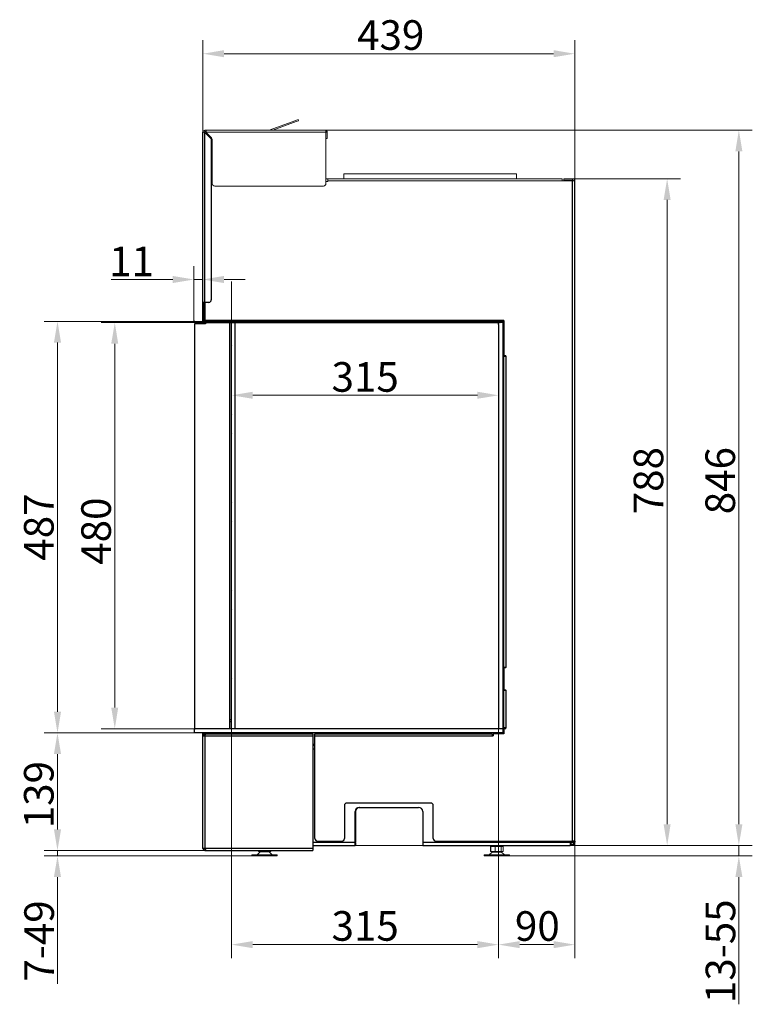
# Model space of a CAD drawing. Extents: x -4724 to -2564, y 1450 to 3595.
# Drawn here: x -4724 to -3858, y 2431 to 3595 of the extents above; entities that cross this region are included whole.
import ezdxf

# ---------------------------------------------------------------- set-up
doc = ezdxf.new("R2010")
doc.units = 0
doc.header["$LTSCALE"] = 5
doc.layers.add('Bemaßungen(Brunner)', color=7, linetype='Continuous', lineweight=25)
doc.styles.add('Brunner 2014', font='arial.ttf', dxfattribs={"height": 35})
doc.dimstyles.new('Brunner 2014', dxfattribs={"dimscale": 5, "dimtxt": 35, "dimasz": 5, "dimexe": 3.175, "dimexo": 0, "dimgap": 0.762, "dimtad": 1, "dimdec": 0, "dimrnd": 1e-08, "dimtxsty": 'Brunner 2014', "dimcen": 0.09, "dimdle": 10, "dimclrd": 7, "dimclre": 7, "dimclrt": 7, "dimadec": 1, "dimazin": 2, "dimtfac": 0.666667, "dimtdec": 0, "dimtmove": 0, "dimatfit": 3, "dimldrblk": 'Filled-1', "dimfxl": 1, "dimtolj": 1, "dimlwd": 5, "dimlwe": 5, "dimarcsym": 0})

# ---------------------------------------------------------------- blocks, each defined once
blk = doc.blocks.new('*D201')
at = {"color": 7, "linetype": 'Continuous', "lineweight": 5}
for p, q in [((-4507.1, 3434.7), (-4507.1, 3571)), ((-4067.6, 3404.7), (-4067.6, 3571)), ((-4092.6, 3555.1), (-4482.1, 3555.1))]:
    blk.add_line(p, q, dxfattribs=at)
for points in [[(-4482.1, 3559.3), (-4482.1, 3551), (-4507.1, 3555.1)], [(-4092.6, 3559.3), (-4092.6, 3551), (-4067.6, 3555.1)]]:
    blk.add_solid(points, dxfattribs=at)
at = {"layer": 'Defpoints', "color": 0, "linetype": 'Continuous', "lineweight": 5}
for p in [(-4507.1, 3555.1), (-4507.1, 3434.7), (-4067.6, 3404.7)]:
    blk.add_point(p, dxfattribs=at)
at = {"color": 7, "linetype": 'Continuous', "lineweight": 0, "insert": (-4285.1, 3594.7), "char_height": 35, "attachment_point": 2, "style": 'Brunner 2014'}
blk.add_mtext('\\A1;439', dxfattribs=at)
blk = doc.blocks.new('Filled-1')
at = {"color": 0}
for p, q in [((0, 0), (-1, 0.167)), ((-1, 0.167), (-1, -0.167)), ((-1, 0), (0, 0)), ((-1, -0.167), (0, 0))]:
    blk.add_line(p, q, dxfattribs=at)
at = {"color": 0, "flags": 128}
blk.add_lwpolyline([(-1, -0.167), (0, 0), (-1, 0.167), (-1, -0.167)], dxfattribs=at)
at = {"color": 0}
blk.add_solid([(-1, -0.167), (0, 0), (-1, 0.167), (-1, -0.167)], dxfattribs=at)
blk = doc.blocks.new('*D203')
at = {"color": 7, "linetype": 'Continuous', "lineweight": 5}
for p, q in [((-4517.1, 2752.2), (-4694.8, 2752.2)), ((-4678.9, 2638.2), (-4678.9, 2727.2)), ((-4507.1, 2613.2), (-4694.8, 2613.2))]:
    blk.add_line(p, q, dxfattribs=at)
for points in [[(-4683.1, 2727.2), (-4674.7, 2727.2), (-4678.9, 2752.2)], [(-4683.1, 2638.2), (-4674.7, 2638.2), (-4678.9, 2613.2)]]:
    blk.add_solid(points, dxfattribs=at)
at = {"layer": 'Defpoints', "color": 0, "linetype": 'Continuous', "lineweight": 5}
for p in [(-4678.9, 2752.2), (-4517.1, 2752.2), (-4507.1, 2613.2)]:
    blk.add_point(p, dxfattribs=at)
at = {"color": 7, "linetype": 'Continuous', "lineweight": 0, "insert": (-4718.5, 2679.2), "char_height": 35, "attachment_point": 2, "rotation": 90, "style": 'Brunner 2014'}
blk.add_mtext('\\A1;139', dxfattribs=at)
blk = doc.blocks.new('*D206')
at = {"layer": 'Bemaßungen(Brunner)', "color": 7, "linetype": 'Continuous', "lineweight": 5}
for p, q in [((-3873.7, 2644.2), (-3873.7, 2669.2)), ((-4067.1, 2619.2), (-3857.8, 2619.2)), ((-3873.7, 2619.2), (-3873.7, 2606.7)), ((-4144.6, 2606.7), (-3857.8, 2606.7)), ((-3873.7, 2581.7), (-3873.7, 2431.4))]:
    blk.add_line(p, q, dxfattribs=at)
at = {"layer": 'Bemaßungen(Brunner)', "color": 7, "lineweight": 5}
for points in [[(-3877.8, 2644.2), (-3869.5, 2644.2), (-3873.7, 2619.2)], [(-3877.8, 2581.7), (-3869.5, 2581.7), (-3873.7, 2606.7)]]:
    blk.add_solid(points, dxfattribs=at)
at = {"layer": 'Defpoints', "color": 0, "lineweight": 5}
for p in [(-4067.1, 2619.2), (-3873.7, 2619.2), (-4144.6, 2606.7)]:
    blk.add_point(p, dxfattribs=at)
at = {"layer": 'Bemaßungen(Brunner)', "color": 7, "lineweight": 5, "insert": (-3895.4, 2494.1), "char_height": 35, "attachment_point": 5, "rotation": 90, "style": 'Brunner 2014'}
blk.add_mtext('\\A1;13-55', dxfattribs=at)
blk = doc.blocks.new('*D207')
at = {"layer": 'Bemaßungen(Brunner)', "color": 7, "linetype": 'Continuous', "lineweight": 5}
for p, q in [((-4678.9, 2638.2), (-4678.9, 2663.2)), ((-4507.1, 2613.2), (-4694.8, 2613.2)), ((-4678.9, 2613.2), (-4678.9, 2606.7)), ((-4449.1, 2606.7), (-4694.8, 2606.7)), ((-4678.9, 2581.7), (-4678.9, 2455.7))]:
    blk.add_line(p, q, dxfattribs=at)
at = {"layer": 'Bemaßungen(Brunner)', "color": 7, "lineweight": 5}
for points in [[(-4683.1, 2638.2), (-4674.7, 2638.2), (-4678.9, 2613.2)], [(-4683.1, 2581.7), (-4674.7, 2581.7), (-4678.9, 2606.7)]]:
    blk.add_solid(points, dxfattribs=at)
at = {"layer": 'Defpoints', "color": 0, "lineweight": 5}
for p in [(-4678.9, 2613.2), (-4507.1, 2613.2), (-4449.1, 2606.7)]:
    blk.add_point(p, dxfattribs=at)
at = {"layer": 'Bemaßungen(Brunner)', "color": 7, "lineweight": 5, "insert": (-4700.6, 2506.2), "char_height": 35, "attachment_point": 5, "rotation": 90, "style": 'Brunner 2014'}
blk.add_mtext('\\A1;7-49', dxfattribs=at)
blk = doc.blocks.new('*D215')
at = {"color": 7, "linetype": 'Continuous', "lineweight": 5}
for p, q in [((-4517.6, 3238.7), (-4517.6, 3304.1)), ((-4507.1, 3239.7), (-4507.1, 3304.1)), ((-4542.6, 3288.2), (-4615.3, 3288.2)), ((-4507.1, 3288.2), (-4517.6, 3288.2)), ((-4482.1, 3288.2), (-4457.1, 3288.2))]:
    blk.add_line(p, q, dxfattribs=at)
for points in [[(-4542.6, 3292.4), (-4542.6, 3284), (-4517.6, 3288.2)], [(-4482.1, 3292.4), (-4482.1, 3284), (-4507.1, 3288.2)]]:
    blk.add_solid(points, dxfattribs=at)
at = {"layer": 'Defpoints', "color": 0, "linetype": 'Continuous', "lineweight": 5}
for p in [(-4517.6, 3288.2), (-4517.6, 3238.7), (-4507.1, 3239.7)]:
    blk.add_point(p, dxfattribs=at)
at = {"color": 30, "linetype": 'Continuous', "lineweight": 18, "insert": (-4591.4, 3327.1), "char_height": 35, "attachment_point": 2, "style": 'Brunner 2014'}
blk.add_mtext('\\A1;11', dxfattribs=at)
blk = doc.blocks.new('*D216')
at = {"color": 7, "linetype": 'Continuous', "lineweight": 5}
for p, q in [((-4473.1, 3285.7), (-4473.1, 2486)), ((-4157.6, 2757.2), (-4157.6, 2486)), ((-4182.6, 2501.9), (-4448.1, 2501.9))]:
    blk.add_line(p, q, dxfattribs=at)
for points in [[(-4448.1, 2506.1), (-4448.1, 2497.7), (-4473.1, 2501.9)], [(-4182.6, 2506.1), (-4182.6, 2497.7), (-4157.6, 2501.9)]]:
    blk.add_solid(points, dxfattribs=at)
at = {"layer": 'Defpoints', "color": 0, "linetype": 'Continuous', "lineweight": 5}
for p in [(-4473.1, 3285.7), (-4157.6, 2757.2), (-4473.1, 2501.9)]:
    blk.add_point(p, dxfattribs=at)
at = {"color": 7, "linetype": 'Continuous', "lineweight": 18, "insert": (-4315.3, 2541.5), "char_height": 35, "attachment_point": 2, "style": 'Brunner 2014'}
blk.add_mtext('\\A1;315', dxfattribs=at)
blk = doc.blocks.new('*D217')
at = {"color": 7, "linetype": 'Continuous', "lineweight": 5}
for p, q in [((-4157.6, 2747.2), (-4157.6, 2486)), ((-4067.6, 2620.2), (-4067.6, 2486)), ((-4132.6, 2501.9), (-4092.6, 2501.9))]:
    blk.add_line(p, q, dxfattribs=at)
for points in [[(-4132.6, 2506.1), (-4132.6, 2497.7), (-4157.6, 2501.9)], [(-4092.6, 2506.1), (-4092.6, 2497.7), (-4067.6, 2501.9)]]:
    blk.add_solid(points, dxfattribs=at)
at = {"layer": 'Defpoints', "color": 0, "linetype": 'Continuous', "lineweight": 5}
for p in [(-4157.6, 2747.2), (-4067.6, 2620.2), (-4067.6, 2501.9)]:
    blk.add_point(p, dxfattribs=at)
at = {"color": 7, "linetype": 'Continuous', "lineweight": 18, "insert": (-4111.8, 2541.4), "char_height": 35, "attachment_point": 2, "style": 'Brunner 2014'}
blk.add_mtext('\\A1;90', dxfattribs=at)
blk = doc.blocks.new('*D219')
at = {"color": 7, "linetype": 'Continuous', "lineweight": 5}
for p, q in [((-4517.6, 3238.7), (-4694.8, 3238.7)), ((-4678.9, 2777.2), (-4678.9, 3213.7)), ((-4517.1, 2752.2), (-4694.8, 2752.2))]:
    blk.add_line(p, q, dxfattribs=at)
for points in [[(-4683.1, 3213.7), (-4674.7, 3213.7), (-4678.9, 3238.7)], [(-4683.1, 2777.2), (-4674.7, 2777.2), (-4678.9, 2752.2)]]:
    blk.add_solid(points, dxfattribs=at)
at = {"layer": 'Defpoints', "color": 0, "linetype": 'Continuous', "lineweight": 5}
for p in [(-4678.9, 3238.7), (-4517.6, 3238.7), (-4517.1, 2752.2)]:
    blk.add_point(p, dxfattribs=at)
at = {"color": 30, "linetype": 'Continuous', "lineweight": 18, "insert": (-4718.5, 2995.5), "char_height": 35, "attachment_point": 2, "rotation": 90, "style": 'Brunner 2014'}
blk.add_mtext('\\A1;487', dxfattribs=at)
blk = doc.blocks.new('*D220')
at = {"color": 7, "linetype": 'Continuous', "lineweight": 5}
for p, q in [((-4517.6, 3237.2), (-4627.1, 3237.2)), ((-4611.2, 2782.2), (-4611.2, 3212.2)), ((-4517.1, 2757.2), (-4627.1, 2757.2))]:
    blk.add_line(p, q, dxfattribs=at)
for points in [[(-4615.4, 3212.2), (-4607.1, 3212.2), (-4611.2, 3237.2)], [(-4615.4, 2782.2), (-4607.1, 2782.2), (-4611.2, 2757.2)]]:
    blk.add_solid(points, dxfattribs=at)
at = {"layer": 'Defpoints', "color": 0, "linetype": 'Continuous', "lineweight": 5}
for p in [(-4611.2, 3237.2), (-4517.6, 3237.2), (-4517.1, 2757.2)]:
    blk.add_point(p, dxfattribs=at)
at = {"color": 7, "linetype": 'Continuous', "lineweight": 18, "insert": (-4650.8, 2990.7), "char_height": 35, "attachment_point": 2, "rotation": 90, "style": 'Brunner 2014'}
blk.add_mtext('\\A1;480', dxfattribs=at)
blk = doc.blocks.new('*D237')
at = {"color": 7, "linetype": 'Continuous', "lineweight": 5}
for p, q in [((-4070.1, 3407.2), (-3942.6, 3407.2)), ((-3958.4, 2644.2), (-3958.4, 3382.2)), ((-4069.1, 2619.2), (-3942.6, 2619.2))]:
    blk.add_line(p, q, dxfattribs=at)
for points in [[(-3962.6, 3382.2), (-3954.3, 3382.2), (-3958.4, 3407.2)], [(-3962.6, 2644.2), (-3954.3, 2644.2), (-3958.4, 2619.2)]]:
    blk.add_solid(points, dxfattribs=at)
at = {"layer": 'Defpoints', "color": 0, "linetype": 'Continuous', "lineweight": 5}
for p in [(-4070.1, 3407.2), (-3958.4, 3407.2), (-4069.1, 2619.2)]:
    blk.add_point(p, dxfattribs=at)
at = {"color": 7, "linetype": 'Continuous', "lineweight": 5, "insert": (-3998, 3050.4), "char_height": 35, "attachment_point": 2, "rotation": 90, "style": 'Brunner 2014'}
blk.add_mtext('\\A1;788', dxfattribs=at)
blk = doc.blocks.new('*D238')
at = {"color": 7, "linetype": 'Continuous', "lineweight": 5}
for p, q in [((-4386.1, 3464.7), (-3857.8, 3464.7)), ((-3873.7, 3439.7), (-3873.7, 2644.2)), ((-4067.6, 2619.2), (-3857.8, 2619.2))]:
    blk.add_line(p, q, dxfattribs=at)
for points in [[(-3877.8, 3439.7), (-3869.5, 3439.7), (-3873.7, 3464.7)], [(-3877.8, 2644.2), (-3869.5, 2644.2), (-3873.7, 2619.2)]]:
    blk.add_solid(points, dxfattribs=at)
at = {"layer": 'Defpoints', "color": 0, "linetype": 'Continuous', "lineweight": 5}
for p in [(-4386.1, 3464.7), (-4067.6, 2619.2), (-3873.7, 2619.2)]:
    blk.add_point(p, dxfattribs=at)
at = {"color": 7, "linetype": 'Continuous', "lineweight": 5, "insert": (-3913.2, 3050.4), "char_height": 35, "attachment_point": 2, "rotation": 90, "style": 'Brunner 2014'}
blk.add_mtext('\\A1;846', dxfattribs=at)
blk = doc.blocks.new('*D278')
at = {"layer": 'Bemaßungen(Brunner)', "color": 7, "linetype": 'Continuous', "lineweight": 5}
for p, q in [((-4473.1, 3237.2), (-4473.1, 3135.5)), ((-4157.6, 3237.2), (-4157.6, 3135.5)), ((-4182.6, 3151.3), (-4448.1, 3151.3))]:
    blk.add_line(p, q, dxfattribs=at)
at = {"layer": 'Bemaßungen(Brunner)', "color": 7, "lineweight": 5}
for points in [[(-4448.1, 3155.5), (-4448.1, 3147.2), (-4473.1, 3151.3)], [(-4182.6, 3155.5), (-4182.6, 3147.2), (-4157.6, 3151.3)]]:
    blk.add_solid(points, dxfattribs=at)
at = {"layer": 'Defpoints', "color": 0, "lineweight": 5}
for p in [(-4473.1, 3237.2), (-4157.6, 3237.2), (-4473.1, 3151.3)]:
    blk.add_point(p, dxfattribs=at)
at = {"layer": 'Bemaßungen(Brunner)', "color": 7, "lineweight": 5, "insert": (-4315.3, 3173), "char_height": 35, "attachment_point": 5, "style": 'Brunner 2014'}
blk.add_mtext('\\A1;315', dxfattribs=at)

msp = doc.modelspace()

# ---------------------------------------------------------------- linework, layer by layer
at = {"color": 7, "linetype": 'Continuous', "lineweight": 5}
for p, q in [((-4428.8, 3464.8), (-4397.2, 3476.3)), ((-4424.5, 3464.7), (-4396.7, 3474.9)), ((-4394.4, 3477.3), (-4397.2, 3476.3)), ((-4396.7, 3474.9), (-4393.9, 3475.9)), ((-4393.9, 3475.9), (-4394.4, 3477.3)), ((-4507.1, 3462.2), (-4507.1, 3315.2)), ((-4507.1, 3462.2), (-4505.6, 3462.2)), ((-4504.6, 3463.2), (-4504.6, 3464.7)), ((-4503.1, 3464.7), (-4504.6, 3464.7)), ((-4503.1, 3463.2), (-4504.6, 3463.2)), ((-4498, 3455.3), (-4504.6, 3461.9)), ((-4504.6, 3461.9), (-4504.6, 3315.2)), ((-4503.1, 3464.7), (-4503.1, 3462.2)), ((-4362.6, 3464.7), (-4503.1, 3464.7)), ((-4361.7, 3462.2), (-4503.1, 3462.2)), ((-4503.1, 3462.2), (-4503.1, 3461.8)), ((-4497, 3455.7), (-4503.1, 3461.8)), ((-4428.8, 3464.8), (-4428.7, 3464.7)), ((-4361.7, 3462.2), (-4361.7, 3401.7)), ((-4360.1, 3462.2), (-4361.6, 3462.2)), ((-4361.6, 3462.2), (-4361.6, 3457.7)), ((-4361.6, 3457.7), (-4361.6, 3454.7)), ((-4360.1, 3462.2), (-4360.1, 3457.7)), ((-4360.1, 3454.7), (-4360.1, 3457.7)), ((-4497.1, 3315.2), (-4497.1, 3453.2)), ((-4496.1, 3401.7), (-4496.1, 3453.6)), ((-4361.6, 3454.7), (-4360.1, 3454.7)), ((-4340.6, 3407.2), (-4340.6, 3413.2)), ((-4340.6, 3413.2), (-4136.6, 3413.2)), ((-4136.6, 3413.2), (-4136.6, 3407.2)), ((-4496.1, 3407.2), (-4497.1, 3407.2)), ((-4496.1, 3404.2), (-4497.1, 3404.2)), ((-4359.6, 3407.2), (-4361.7, 3407.2)), ((-4359.6, 3404.2), (-4361.7, 3404.2)), ((-4359.6, 3407.2), (-4082.6, 3407.2)), ((-4359.6, 3407.2), (-4359.6, 3404.7)), ((-4359.6, 3404.7), (-4082.6, 3404.7)), ((-4359.6, 3404.2), (-4359.6, 3404.7)), ((-4082.6, 3404.7), (-4082.6, 3407.2)), ((-4070.1, 3404.7), (-4082.6, 3404.7)), ((-4080.6, 3407.2), (-4080.6, 3405.7)), ((-4077.6, 3407.2), (-4080.6, 3407.2)), ((-4080.6, 3405.7), (-4077.6, 3405.7)), ((-4070.1, 3407.2), (-4077.6, 3407.2)), ((-4070.1, 3405.7), (-4077.6, 3405.7)), ((-4070.1, 3405.7), (-4070.1, 3407.2)), ((-4067.6, 3404.7), (-4070.1, 3404.7)), ((-4070.1, 3315.2), (-4070.1, 3404.7)), ((-4067.6, 3404.7), (-4067.6, 3315.2)), ((-4493.1, 3398.7), (-4364.7, 3398.7)), ((-4070.1, 2624.2), (-4070.1, 3235.2)), ((-4067.6, 3235.2), (-4067.6, 2624.2))]:
    msp.add_line(p, q, dxfattribs=at)
at = {"color": 7, "linetype": 'Continuous', "lineweight": 25}
for p, q in [((-4507.1, 3261.2), (-4507.1, 3462.2)), ((-4504.6, 3261.2), (-4504.6, 3461.9)), ((-4497.1, 3453.2), (-4497.1, 3264.2)), ((-4070.1, 2624.2), (-4070.1, 3404.7)), ((-4067.6, 2624.2), (-4067.6, 3404.7)), ((-4504.6, 3261.2), (-4507.1, 3261.2)), ((-4507.1, 3239.7), (-4507.1, 3261.2)), ((-4505.6, 3239.7), (-4505.6, 3261.2)), ((-4500.1, 3261.2), (-4504.6, 3261.2)), ((-4504.6, 3261.2), (-4504.6, 3239.7)), ((-4504.6, 3256.7), (-4505.6, 3256.7)), ((-4507.1, 3239.7), (-4505.6, 3239.7)), ((-4507.1, 3236.2), (-4507.1, 3237.2)), ((-4505.6, 3238.7), (-4505.6, 3239.7)), ((-4505.6, 3236.2), (-4505.6, 3237.2)), ((-4504.6, 3239.7), (-4504.6, 3238.7)), ((-4152.6, 3239.7), (-4504.6, 3239.7)), ((-4473.1, 2757.2), (-4473.1, 3237.2)), ((-4469.1, 2757.2), (-4469.1, 3237.2)), ((-4152.6, 3238.7), (-4152.6, 3239.7)), ((-4151.6, 3239.7), (-4152.6, 3239.7)), ((-4151.6, 3239.7), (-4151.6, 3199.2)), ((-4473.6, 3208.7), (-4473.6, 3130.7)), ((-4151.6, 2829.7), (-4151.6, 3197.7)), ((-4151.6, 3197.7), (-4149.1, 3197.7)), ((-4150.6, 3198.2), (-4149.1, 3198.2)), ((-4149.1, 3197.7), (-4149.1, 3198.2)), ((-4149.1, 3197.7), (-4149.1, 2829.7)), ((-4473.6, 3104.7), (-4473.6, 3026.7)), ((-4473.6, 3000.7), (-4473.6, 2922.7)), ((-4473.6, 2896.7), (-4473.6, 2818.7)), ((-4149.1, 2829.7), (-4151.6, 2829.7)), ((-4149.1, 2829.2), (-4150.6, 2829.2)), ((-4149.1, 2829.2), (-4149.1, 2829.7)), ((-4151.6, 2828.2), (-4151.6, 2804.2)), ((-4151.6, 2758.2), (-4151.6, 2802.7)), ((-4151.6, 2802.7), (-4149.1, 2802.7)), ((-4150.6, 2803.2), (-4149.1, 2803.2)), ((-4149.1, 2802.7), (-4149.1, 2803.2)), ((-4149.1, 2802.7), (-4149.1, 2758.2)), ((-4475.1, 2768.2), (-4473.1, 2768.2)), ((-4475.1, 2765.7), (-4473.1, 2765.7)), ((-4507.1, 2751.2), (-4507.1, 2752.2)), ((-4507.1, 2751.2), (-4505.6, 2751.2)), ((-4507.1, 2749.7), (-4507.1, 2751.2)), ((-4507.1, 2748.7), (-4507.1, 2749.7)), ((-4506.9, 2749.7), (-4507.1, 2749.7)), ((-4507.1, 2748.7), (-4504.6, 2748.7)), ((-4507.1, 2615.7), (-4507.1, 2748.7)), ((-4505.6, 2751.2), (-4505.6, 2752.2)), ((-4505.6, 2751.2), (-4505.6, 2751)), ((-4504.6, 2751.2), (-4504.6, 2749.7)), ((-4503.6, 2751.2), (-4504.6, 2751.2)), ((-4504.3, 2749.7), (-4504.6, 2749.7)), ((-4504.6, 2748.7), (-4504.6, 2615.7)), ((-4504.6, 2748.7), (-4377.1, 2748.7)), ((-4503.6, 2751.2), (-4377.1, 2751.2)), ((-4502.6, 2751.2), (-4502.6, 2752.2)), ((-4501.6, 2752.2), (-4501.6, 2751.2)), ((-4488.1, 2752.2), (-4488.1, 2751.2)), ((-4473.1, 2751.2), (-4473.1, 2752.2)), ((-4469.1, 2751.2), (-4469.1, 2752.2)), ((-4377.1, 2751.2), (-4377.1, 2748.7)), ((-4377.1, 2748.7), (-4377.1, 2615.7)), ((-4374.6, 2751.2), (-4165.1, 2751.2)), ((-4374.6, 2748.7), (-4374.6, 2751.2)), ((-4374.6, 2627.2), (-4374.6, 2748.7)), ((-4374.6, 2748.7), (-4165.1, 2748.7)), ((-4165.1, 2751.2), (-4165.1, 2748.7)), ((-4165.1, 2748.7), (-4164.1, 2748.7)), ((-4164.1, 2750.2), (-4164.1, 2748.7)), ((-4151.6, 2751.2), (-4163.1, 2751.2)), ((-4157.6, 2752.2), (-4157.6, 2751.2)), ((-4152.6, 2757.2), (-4150.6, 2757.2)), ((-4151.6, 2752.2), (-4152.6, 2752.2)), ((-4152.6, 2752.2), (-4152.6, 2751.2)), ((-4149.1, 2758.2), (-4151.6, 2758.2)), ((-4151.6, 2756.2), (-4151.6, 2751.2)), ((-4149.1, 2757.2), (-4150.6, 2757.2)), ((-4149.1, 2757.2), (-4149.1, 2758.2)), ((-4377.1, 2738.7), (-4374.6, 2738.7)), ((-4374.6, 2737.2), (-4377.1, 2737.2)), ((-4377.1, 2733.2), (-4374.6, 2733.2)), ((-4339.8, 2666.2), (-4339.8, 2627.2)), ((-4237.8, 2669.2), (-4336.8, 2669.2)), ((-4234.8, 2627.2), (-4234.8, 2666.2)), ((-4327.3, 2623.2), (-4327.3, 2659.2)), ((-4326.6, 2659.2), (-4326.6, 2623.2)), ((-4322.3, 2664.2), (-4252.3, 2664.2)), ((-4247.3, 2659.2), (-4247.3, 2623.2)), ((-4377.1, 2623.2), (-4327.3, 2623.2)), ((-4377.1, 2619.2), (-4327.3, 2619.2)), ((-4371.6, 2624.2), (-4342.8, 2624.2)), ((-4327.3, 2619.2), (-4327.3, 2623.2)), ((-4327.3, 2623.2), (-4326.6, 2623.2)), ((-4327.3, 2622.2), (-4326.6, 2622.2)), ((-4326.6, 2619.2), (-4327.3, 2619.2)), ((-4326.6, 2622.2), (-4326.6, 2623.2)), ((-4326.6, 2622.2), (-4326.6, 2619.2)), ((-4247.3, 2623.2), (-4073.1, 2623.2)), ((-4247.3, 2623.2), (-4247.3, 2619.2)), ((-4247.3, 2619.2), (-4073.1, 2619.2)), ((-4231.8, 2624.2), (-4070.1, 2624.2)), ((-4073.1, 2624.2), (-4073.1, 2623.2)), ((-4069.1, 2623.2), (-4073.1, 2623.2)), ((-4073.1, 2623.2), (-4073.1, 2619.2)), ((-4073.1, 2622.2), (-4072.6, 2622.2)), ((-4072.6, 2619.2), (-4073.1, 2619.2)), ((-4072.6, 2622.2), (-4072.2, 2622.2)), ((-4072.2, 2619.2), (-4072.6, 2619.2)), ((-4072.2, 2622.2), (-4072.1, 2622.2)), ((-4072.1, 2619.2), (-4072.2, 2619.2)), ((-4069.1, 2622.2), (-4072.1, 2622.2)), ((-4072.1, 2622.2), (-4072.1, 2620.2)), ((-4072.1, 2620.2), (-4069.1, 2620.2)), ((-4072.1, 2619.2), (-4072.1, 2620.2)), ((-4069.1, 2619.2), (-4072.1, 2619.2)), ((-4067.6, 2624.2), (-4070.1, 2624.2)), ((-4069.1, 2624.2), (-4069.1, 2623.2)), ((-4069.1, 2623.2), (-4069.1, 2622.2)), ((-4069.1, 2622.2), (-4069.1, 2620.2)), ((-4069.1, 2620.2), (-4069.1, 2619.2)), ((-4067.7, 2619.8), (-4069.1, 2619.2)), ((-4067.6, 2624.2), (-4067.6, 2623.2)), ((-4067.6, 2620.2), (-4067.6, 2623.2)), ((-4504.6, 2615.7), (-4507.1, 2615.7)), ((-4377.1, 2615.7), (-4504.6, 2615.7)), ((-4504.6, 2614.7), (-4504.6, 2613.2)), ((-4504.6, 2614.7), (-4504.3, 2614.7)), ((-4504.6, 2613.2), (-4503.6, 2613.2)), ((-4503.6, 2613.2), (-4377.1, 2613.2)), ((-4377.1, 2615.7), (-4377.1, 2613.2))]:
    msp.add_line(p, q, dxfattribs=at)
at = {"color": 30, "linetype": 'Continuous', "lineweight": 25}
for p, q in [((-4516.7, 3238.7), (-4517.6, 3238.7)), ((-4517.6, 3237.2), (-4517.6, 3238.7)), ((-4516.7, 3237.2), (-4517.6, 3237.2)), ((-4516.7, 3238.7), (-4514.6, 3238.7)), ((-4516.7, 3237.2), (-4514.6, 3237.2)), ((-4516.1, 3236.2), (-4504.1, 3236.2)), ((-4514.6, 3238.7), (-4155.6, 3238.7)), ((-4514.6, 3237.2), (-4155.6, 3237.2)), ((-4475.1, 2757.2), (-4475.1, 3237.2)), ((-4157.6, 3236.2), (-4157.6, 3237.2)), ((-4157.6, 3235.2), (-4157.6, 3236.2)), ((-4155.6, 3238.7), (-4152.6, 3238.7)), ((-4152.6, 3237.2), (-4155.6, 3237.2)), ((-4152.6, 3238.7), (-4152.6, 3237.2)), ((-4152.6, 3237.2), (-4152.6, 3236.2)), ((-4152.6, 3236.2), (-4152.6, 3235.2)), ((-4517.1, 3235.2), (-4517.1, 2757.2)), ((-4157.6, 3235.2), (-4157.6, 2757.2)), ((-4152.6, 3235.2), (-4152.6, 2757.2)), ((-4517.1, 2752.2), (-4517.1, 2757.2)), ((-4517.1, 2757.2), (-4516.1, 2757.2)), ((-4516.1, 2752.2), (-4517.1, 2752.2)), ((-4157.6, 2757.2), (-4516.1, 2757.2)), ((-4152.6, 2752.2), (-4516.1, 2752.2)), ((-4152.6, 2757.2), (-4157.6, 2757.2)), ((-4152.6, 2757.2), (-4152.6, 2752.2))]:
    msp.add_line(p, q, dxfattribs=at)
at = {"color": 7, "linetype": 'Continuous', "lineweight": 0}
for p, q in [((-4067.1, 2619.2), (-4377.1, 2619.2)), ((-4377.1, 2619.2), (-4377.1, 2613.2)), ((-4163.6, 2619.2), (-4163.6, 2618)), ((-4155.6, 2618), (-4155.6, 2619.2)), ((-4507.1, 2613.2), (-4377.1, 2613.2)), ((-4449.1, 2607.9), (-4449.1, 2606.7)), ((-4449.1, 2607.9), (-4422.1, 2607.9)), ((-4439.7, 2611.2), (-4443.1, 2607.9)), ((-4441.5, 2613.2), (-4441.5, 2612)), ((-4438.6, 2612), (-4441.5, 2612)), ((-4441.5, 2612), (-4441.5, 2612)), ((-4438.6, 2613.2), (-4438.6, 2612)), ((-4431.2, 2612), (-4438.6, 2612)), ((-4438.3, 2611.7), (-4430.7, 2611.7)), ((-4436.6, 2612), (-4436.6, 2611.7)), ((-4431.6, 2611.7), (-4431.6, 2612)), ((-4431.2, 2613.2), (-4431.2, 2612)), ((-4426.7, 2612), (-4431.2, 2612)), ((-4430.7, 2611.7), (-4429.9, 2611.7)), ((-4425.1, 2607.9), (-4428.5, 2611.2)), ((-4426.7, 2613.2), (-4426.7, 2612)), ((-4426.6, 2612), (-4426.7, 2612)), ((-4426.6, 2613.2), (-4426.6, 2612)), ((-4422.1, 2607.9), (-4419.1, 2607.9)), ((-4419.1, 2606.7), (-4419.1, 2607.9)), ((-4174.6, 2607.9), (-4174.6, 2606.7)), ((-4174.6, 2607.9), (-4170.6, 2607.9)), ((-4174.6, 2607.9), (-4174.6, 2606.7)), ((-4174.6, 2607.9), (-4170.6, 2607.9)), ((-4170.6, 2607.9), (-4144.6, 2607.9)), ((-4170.6, 2607.9), (-4144.6, 2607.9)), ((-4165.2, 2611.2), (-4168.6, 2607.9)), ((-4167, 2618), (-4167, 2612)), ((-4166.9, 2618), (-4167, 2618)), ((-4166.9, 2612), (-4167, 2612)), ((-4166.9, 2618), (-4166.9, 2612)), ((-4161.8, 2618), (-4166.9, 2618)), ((-4161.8, 2612), (-4166.9, 2612)), ((-4163.7, 2611.2), (-4165.2, 2611.2)), ((-4163.8, 2611.7), (-4162.7, 2611.7)), ((-4154, 2611.2), (-4163.7, 2611.2)), ((-4162.7, 2611.7), (-4155.4, 2611.7)), ((-4162.1, 2612), (-4162.1, 2611.7)), ((-4161.8, 2618), (-4161.8, 2612)), ((-4154.5, 2618), (-4161.8, 2618)), ((-4154.5, 2612), (-4161.8, 2612)), ((-4157.1, 2611.7), (-4157.1, 2612)), ((-4154.5, 2618), (-4154.5, 2612)), ((-4152.3, 2618), (-4154.5, 2618)), ((-4152.3, 2612), (-4154.5, 2612)), ((-4150.6, 2607.9), (-4154, 2611.2)), ((-4152.3, 2618), (-4152.3, 2612)), ((-4152.1, 2618), (-4152.3, 2618)), ((-4152.1, 2612), (-4152.3, 2612)), ((-4152.1, 2618), (-4152.1, 2612)), ((-4144.6, 2606.7), (-4144.6, 2607.9)), ((-4144.6, 2606.7), (-4144.6, 2607.9)), ((-4449.1, 2606.7), (-4422.1, 2606.7)), ((-4422.1, 2606.7), (-4419.1, 2606.7)), ((-4174.6, 2606.7), (-4170.6, 2606.7)), ((-4174.6, 2606.7), (-4170.6, 2606.7)), ((-4170.6, 2606.7), (-4144.6, 2606.7)), ((-4170.6, 2606.7), (-4144.6, 2606.7))]:
    msp.add_line(p, q, dxfattribs=at)
at = {"color": 7, "linetype": 'Continuous', "lineweight": 5, "flags": 128}
for points in [[(-4361.7, 3462.2), (-4361.7, 3463), (-4361.9, 3463.7), (-4362.1, 3464.3), (-4362.3, 3464.6), (-4362.6, 3464.7)], [(-4361.7, 3462.7), (-4361.6, 3462.5), (-4361.6, 3462.2)]]:
    msp.add_lwpolyline(points, dxfattribs=at)
at = {"color": 7, "linetype": 'Continuous', "lineweight": 5}
for centre, radius, start, end in [((-4504.6, 3462.2), 2.5, 90, 180), ((-4504.5, 3471.7), 9.78, 254.5331, 269.368), ((-4504.6, 3462.2), 1, 90, 180), ((-4504.5, 3463.8), 1.9, 234.3137, 266.7439), ((-4429.1, 3465.7), 1, 270, 290), ((-4362.6, 3462.2), 2.5, 0, 90), ((-4500.1, 3453.2), 3, 0, 45), ((-4499.1, 3453.6), 3, 0, 45), ((-4493.1, 3401.7), 3, 180, 270), ((-4364.7, 3401.7), 3, 270, 0), ((-4070.1, 3404.7), 2.5, 0, 90), ((-4070.1, 3404.7), 1, 0, 90)]:
    msp.add_arc(centre, radius, start, end, dxfattribs=at)
at = {"color": 7, "linetype": 'Continuous', "lineweight": 25}
for centre, radius, start, end in [((-4500.1, 3264.2), 3, 270, 360), ((-4508.1, 3239.7), 1, 270, 0), ((-4508.1, 3239.7), 2.5, 336.4218, 360), ((-4470.6, 3208.7), 3, 146.4427, 180), ((-4150.6, 3199.2), 1, 180, 270), ((-4470.6, 3130.7), 3, 180, 213.5573), ((-4470.6, 3104.7), 3, 146.4427, 180), ((-4470.6, 3026.7), 3, 180, 213.5573), ((-4470.6, 3000.7), 3, 146.4427, 180), ((-4470.6, 2922.7), 3, 180, 213.5573), ((-4470.6, 2896.7), 3, 146.4427, 180), ((-4150.6, 2828.2), 1, 90, 180), ((-4470.6, 2818.7), 3, 180, 213.5573), ((-4150.6, 2804.2), 1, 180, 270), ((-4504.6, 2748.7), 2.5, 90, 180), ((-4504.6, 2748.7), 1, 90, 180), ((-4500.5, 2748.6), 4.1, 139.046, 177.3512), ((-4479.1, 2751.2), 1, 90, 180), ((-4163.1, 2750.2), 1, 90, 180), ((-4150.6, 2756.2), 1, 90, 180), ((-4336.8, 2666.2), 3, 90, 180), ((-4237.8, 2666.2), 3, 0, 90), ((-4322.3, 2659.2), 5, 90, 180), ((-4321.6, 2659.2), 5, 90, 180), ((-4252.3, 2659.2), 5, 0, 90), ((-4371.6, 2627.2), 3, 180, 270), ((-4342.8, 2627.2), 3, 270, 0), ((-4231.8, 2627.2), 3, 180, 270), ((-4068.6, 2620.2), 1, 333, 0), ((-4504.6, 2615.7), 2.5, 180, 270), ((-4504.6, 2615.7), 1, 180, 270), ((-4499.4, 2616.4), 5.19, 186.7529, 216.85), ((-4504.9, 2615.1), 0.516, 309.3453, 349.7282)]:
    msp.add_arc(centre, radius, start, end, dxfattribs=at)
at = {"color": 30, "linetype": 'Continuous', "lineweight": 25}
for centre, start, end in [((-4516.1, 3235.2), 90, 180), ((-4504.1, 3237.2), 270, 0)]:
    msp.add_arc(centre, 1, start, end, dxfattribs=at)
at = {"color": 7, "linetype": 'Continuous', "lineweight": 0}
for centre, start, end in [((-4438.3, 2609.7), 90, 133.5312), ((-4429.9, 2609.7), 46.4688, 90), ((-4163.8, 2609.7), 90, 133.5312), ((-4155.4, 2609.7), 46.4688, 90)]:
    msp.add_arc(centre, 2, start, end, dxfattribs=at)

# ---------------------------------------------------------------- dimensions: what is measured, and where the dimension line sits
dim = msp.add_linear_dim(base=(-4507.09631, 3555.14487), p1=(-4067.59632, 3404.74949), p2=(-4507.09631, 3434.74949), dimstyle='Brunner 2014', dxfattribs=at)
dim.commit()
dim.dimension.update_dxf_attribs({"geometry": '*D201', "text_midpoint": (-4285.06194, 3555.14487), "dimtype": 160})
at = {"color": 7, "linetype": 'Continuous', "lineweight": 5}
for base, p1, p2, picture, middle in [((-3873.6627403, 2619.2494885), (-4386.0963173, 3464.7494885), (-4067.5963173, 2619.2494885), '*D238', (-3873.6627403, 3050.3963844)), ((-3958.4, 3407.2), (-4069.1, 2619.2), (-4070.1, 3407.2), '*D237', (-3958.4, 3050.4))]:
    dim = msp.add_linear_dim(base=base, p1=p1, p2=p2, angle=90, dimstyle='Brunner 2014', dxfattribs=at)
    dim.commit()
    dim.dimension.update_dxf_attribs({"geometry": picture, "text_midpoint": middle, "dimtype": 160})
at = {"color": 30, "linetype": 'Continuous', "lineweight": 18}
dim = msp.add_linear_dim(base=(-4517.5963173, 3288.1923159), p1=(-4507.0963173, 3239.7494885), p2=(-4517.5963173, 3238.7494885), dimstyle='Brunner 2014', override={"dimclrt": 30}, dxfattribs=at)
dim.commit()
dim.dimension.update_dxf_attribs({"geometry": '*D215', "text_midpoint": (-4591.4489503, 3288.1923159), "dimtype": 160})
dim = msp.add_linear_dim(base=(-4473.0963173, 2501.8994885), p1=(-4157.5963173, 2757.2494885), p2=(-4473.0963173, 3285.7494885), dimstyle='Brunner 2014', dxfattribs=at)
dim.commit()
dim.dimension.update_dxf_attribs({"geometry": '*D216', "text_midpoint": (-4315.3463173, 2501.8994885), "dimtype": 160})
dim = msp.add_linear_dim(base=(-4678.9144387, 3238.7494885), p1=(-4517.0963173, 2752.2494885), p2=(-4517.5963173, 3238.7494885), angle=90, dimstyle='Brunner 2014', override={"dimclrt": 30}, dxfattribs=at)
dim.commit()
dim.dimension.update_dxf_attribs({"geometry": '*D219', "text_midpoint": (-4678.9144387, 2995.4994885), "dimtype": 160})
dim = msp.add_linear_dim(base=(-4611.2, 3237.2), p1=(-4517.1, 2757.2), p2=(-4517.6, 3237.2), angle=90, dimstyle='Brunner 2014', dxfattribs=at)
dim.commit()
dim.dimension.update_dxf_attribs({"geometry": '*D220', "text_midpoint": (-4611.2, 2990.7), "dimtype": 160})
at = {"color": 7, "linetype": 'Continuous', "lineweight": 0}
dim = msp.add_linear_dim(base=(-4678.9, 2752.2), p1=(-4507.1, 2613.2), p2=(-4517.1, 2752.2), angle=90, dimstyle='Brunner 2014', dxfattribs=at)
dim.commit()
dim.dimension.update_dxf_attribs({"geometry": '*D203', "text_midpoint": (-4678.9, 2679.2), "dimtype": 160})
at = {"color": 7, "linetype": 'Continuous', "lineweight": 18}
dim = msp.add_linear_dim(base=(-4067.6, 2501.9), p1=(-4157.6, 2747.2), p2=(-4067.6, 2620.2), dimstyle='Brunner 2014', dxfattribs=at)
dim.commit()
dim.dimension.update_dxf_attribs({"geometry": '*D217', "text_midpoint": (-4111.8, 2501.9), "dimtype": 160})
at = {"layer": 'Bemaßungen(Brunner)', "lineweight": 5}
dim = msp.add_linear_dim(base=(-4473.0963173, 3151.3462071), p1=(-4157.5963173, 3237.2494885), p2=(-4473.0963173, 3237.2494885), dimstyle='Brunner 2014', dxfattribs=at)
dim.commit()
dim.dimension.update_dxf_attribs({"geometry": '*D278', "text_midpoint": (-4315.3463173, 3173.0381989)})
at = {"layer": 'Bemaßungen(Brunner)', "color": 7, "lineweight": 5}
for base, p1, p2, text, picture, middle in [((-3873.7, 2619.2), (-4144.6, 2606.7), (-4067.1, 2619.2), '13-55', '*D206', (-3873.7, 2494.1)), ((-4678.9, 2613.2), (-4449.1, 2606.7), (-4507.1, 2613.2), '7-49', '*D207', (-4678.9, 2506.2))]:
    dim = msp.add_linear_dim(base=base, p1=p1, p2=p2, angle=90, text=text, dimstyle='Brunner 2014', dxfattribs=at)
    dim.commit()
    dim.dimension.update_dxf_attribs({"geometry": picture, "text_midpoint": middle, "dimtype": 160})

doc.saveas('drawing.dxf')
